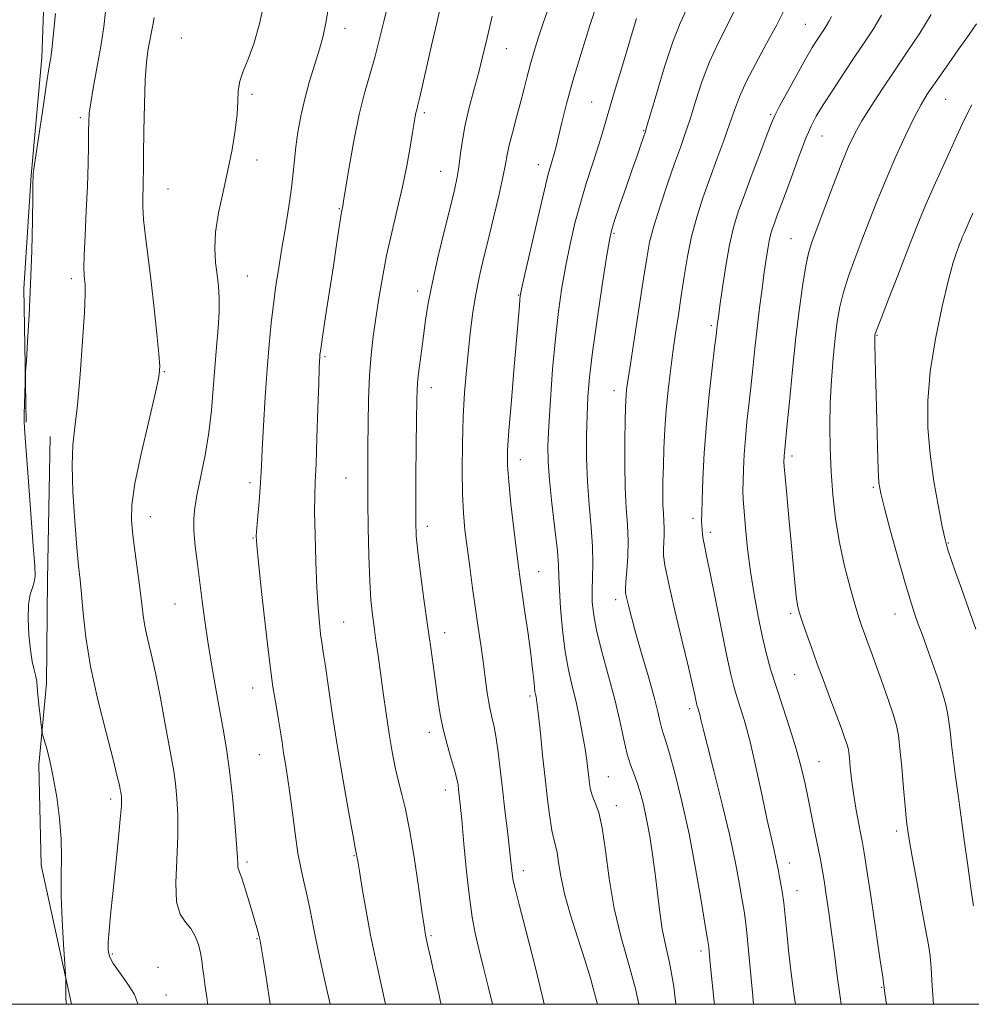
# Model space of a CAD drawing. Extents: x 2127300 to 2130200, y 287300 to 290200.
# Drawn here: x 2128728 to 2128939, y 287500 to 287718 of the extents above; entities that cross this region are included whole.
import ezdxf

# ---------------------------------------------------------------- set-up
doc = ezdxf.new("R2010")
doc.units = 0
doc.header["$MEASUREMENT"] = 0
for name, color, linetype, lineweight in [('BREAKLINE DTM HARD', 7, 'Continuous', 0), ('CONTOUR INDEX', 41, 'Continuous', 13), ('CONTOUR INTERMEDIATE', 44, 'Continuous', 0), ('GRID LINE', 7, 'Continuous', 0), ('SPOT ELEVATION DTM', 2, 'Continuous', 13)]:
    doc.layers.add(name, color=color, linetype=linetype, lineweight=lineweight)

msp = doc.modelspace()

# ---------------------------------------------------------------- linework, layer by layer
at = {"layer": 'BREAKLINE DTM HARD'}
for points in [[(2128759.34, 287936.37, 969.18), (2128752.78, 287904.89, 969.68), (2128748.3, 287881.54, 970.63), (2128744.87, 287858.55, 970.79), (2128742.19, 287828.5, 970.9), (2128738.8, 287799.86, 971.02), (2128735.04, 287772.63, 971.47), (2128733.8, 287736.57, 971.32), (2128732.87, 287710.06, 971.63), (2128730.52, 287683.9, 971.93), (2128728.88, 287658.8, 971.7), (2128729.37, 287629.12, 972.16)], [(2128734.69, 287625.96, 973.35), (2128734.14, 287594.15, 972.89), (2128733.9, 287571.18, 972.62), (2128732.22, 287553.15, 971.59), (2128732.68, 287530.88, 971.24), (2128739.456, 287500, 972.17)]]:
    msp.add_polyline3d(points, dxfattribs=at)
at = {"layer": 'CONTOUR INDEX', "flags": 128}
for points, elevation in [([(2128796.664, 287722.642), (2128795.929, 287718.091), (2128795.263, 287714.831), (2128794.472, 287711.898), (2128793.429, 287708.526), (2128792.26, 287704.765), (2128791.157, 287700.864), (2128790.276, 287697.05), (2128789.626, 287693.463), (2128789.18, 287690.221), (2128788.891, 287687.342), (2128788.63, 287684.459), (2128788.246, 287681.104), (2128787.635, 287676.966), (2128786.878, 287672.352), (2128786.101, 287667.725), (2128785.407, 287663.434), (2128784.797, 287659.378), (2128784.251, 287655.344), (2128783.748, 287651.109), (2128783.278, 287646.4), (2128782.831, 287640.937), (2128782.409, 287634.655), (2128782.038, 287628.358), (2128781.755, 287623.071), (2128781.576, 287619.483), (2128781.444, 287616.962), (2128781.279, 287614.542), (2128781.032, 287611.534), (2128780.754, 287608.355), (2128780.523, 287605.697), (2128780.418, 287603.892), (2128780.514, 287601.831), (2128780.884, 287598.043), (2128781.565, 287591.6), (2128782.435, 287583.734), (2128783.335, 287576.221), (2128784.132, 287570.447), (2128784.801, 287566.255), (2128785.343, 287563.097), (2128785.77, 287560.482), (2128786.134, 287558.132), (2128786.498, 287555.822), (2128786.914, 287553.327), (2128787.383, 287550.412), (2128787.894, 287546.84), (2128788.439, 287542.511), (2128789.026, 287537.882), (2128789.665, 287533.545), (2128790.357, 287529.936), (2128791.064, 287526.864), (2128791.739, 287523.982), (2128792.375, 287520.901), (2128793.123, 287517.072), (2128794.178, 287511.905), (2128795.635, 287505.175), (2128796.786, 287500)], 980), ([(2128856.171, 287722.497), (2128854.426, 287717.105), (2128852.478, 287710.91), (2128850.664, 287704.862), (2128849.249, 287699.74), (2128848.211, 287695.648), (2128847.458, 287692.523), (2128846.903, 287690.268), (2128846.478, 287688.653), (2128846.12, 287687.415), (2128845.746, 287686.179), (2128845.188, 287684.138), (2128844.256, 287680.374), (2128842.862, 287674.429), (2128841.313, 287667.686), (2128840.019, 287661.987), (2128839.282, 287658.68), (2128838.979, 287657.146), (2128838.881, 287656.267), (2128838.786, 287654.994), (2128838.592, 287652.524), (2128838.223, 287648.119), (2128837.648, 287641.464), (2128837, 287633.927), (2128836.454, 287627.301), (2128836.158, 287622.828), (2128836.141, 287619.553), (2128836.404, 287615.974), (2128836.92, 287611.039), (2128837.555, 287605.506), (2128838.145, 287600.584), (2128838.581, 287597.101), (2128838.952, 287594.348), (2128839.4, 287591.236), (2128840.018, 287587.004), (2128840.704, 287582.215), (2128841.304, 287577.763), (2128841.707, 287574.356), (2128841.949, 287571.963), (2128842.105, 287570.365), (2128842.237, 287569.347), (2128842.359, 287568.702), (2128842.471, 287568.224), (2128842.584, 287567.645), (2128842.746, 287566.456), (2128843.015, 287564.086), (2128843.428, 287560.185), (2128843.942, 287555.291), (2128844.493, 287550.162), (2128845.027, 287545.469), (2128845.528, 287541.525), (2128845.991, 287538.553), (2128846.413, 287536.63), (2128846.791, 287535.239), (2128847.129, 287533.714), (2128847.46, 287531.495), (2128847.953, 287528.439), (2128848.811, 287524.509), (2128850.152, 287519.77), (2128851.749, 287514.702), (2128853.29, 287509.887), (2128854.522, 287505.802), (2128855.439, 287502.499), (2128856.072, 287500)], 990), ([(2128908.004, 287719.132), (2128907.447, 287718.034), (2128906.902, 287717.106), (2128906.309, 287716.196), (2128905.634, 287715.197), (2128904.825, 287713.971), (2128903.748, 287712.239), (2128902.254, 287709.69), (2128900.293, 287706.204), (2128898.224, 287702.444), (2128896.509, 287699.264), (2128895.447, 287697.195), (2128894.695, 287695.473), (2128893.746, 287693.006), (2128892.244, 287689.051), (2128890.427, 287684.252), (2128888.684, 287679.596), (2128887.314, 287675.781), (2128886.259, 287672.34), (2128885.373, 287668.513), (2128884.546, 287663.832), (2128883.816, 287658.986), (2128883.256, 287654.959), (2128882.916, 287652.468), (2128882.742, 287651.176), (2128882.656, 287650.485), (2128882.577, 287649.783), (2128882.416, 287648.406), (2128882.086, 287645.681), (2128881.535, 287641.159), (2128880.873, 287635.297), (2128880.25, 287628.776), (2128879.785, 287622.27), (2128879.477, 287616.411), (2128879.298, 287611.821), (2128879.218, 287608.914), (2128879.208, 287607.267), (2128879.239, 287606.245), (2128879.293, 287605.312), (2128879.387, 287604.317), (2128879.551, 287603.201), (2128879.825, 287601.8), (2128880.307, 287599.51), (2128881.105, 287595.615), (2128882.266, 287589.776), (2128883.58, 287583.141), (2128884.772, 287577.232), (2128885.647, 287573.168), (2128886.323, 287570.466), (2128886.995, 287568.238), (2128887.824, 287565.689), (2128888.833, 287562.375), (2128890.007, 287557.943), (2128891.311, 287552.279), (2128892.609, 287546.228), (2128893.744, 287540.877), (2128894.594, 287537.046), (2128895.191, 287534.502), (2128895.605, 287532.744), (2128895.904, 287531.327), (2128896.151, 287530.016), (2128896.404, 287528.628), (2128896.711, 287526.995), (2128897.054, 287525.001), (2128897.404, 287522.544), (2128897.74, 287519.547), (2128898.094, 287516.023), (2128898.505, 287512.009), (2128899.017, 287507.511), (2128899.676, 287502.409), (2128900.027, 287500)], 1000), ([(2128939.344, 287675.495), (2128938.122, 287672.656), (2128937.419, 287671.053), (2128937.02, 287670.15), (2128936.735, 287669.47), (2128936.468, 287668.796), (2128936.15, 287667.97), (2128935.701, 287666.749), (2128935.017, 287664.546), (2128933.985, 287660.683), (2128932.576, 287654.781), (2128931.09, 287647.653), (2128929.912, 287640.408), (2128929.345, 287633.895), (2128929.366, 287627.918), (2128929.874, 287622.022), (2128930.74, 287615.963), (2128931.729, 287610.344), (2128932.582, 287605.978), (2128933.118, 287603.386), (2128933.482, 287601.911), (2128933.902, 287600.604), (2128934.57, 287598.664), (2128935.54, 287595.891), (2128936.834, 287592.234), (2128938.418, 287587.786), (2128940.032, 287583.22)], 1010)]:
    msp.add_lwpolyline(points, dxfattribs=dict(at, elevation=elevation))
at = {"layer": 'CONTOUR INTERMEDIATE', "flags": 128}
for points, elevation in [([(2128782.194, 287722.211), (2128781.118, 287717.475), (2128779.905, 287713.077), (2128778.658, 287709.637), (2128777.549, 287706.991), (2128776.765, 287704.78), (2128776.415, 287702.656), (2128776.303, 287700.308), (2128776.152, 287697.438), (2128775.741, 287693.834), (2128775.058, 287689.622), (2128774.145, 287685.017), (2128773.079, 287680.244), (2128772.079, 287675.582), (2128771.4, 287671.319), (2128771.218, 287667.673), (2128771.4, 287664.563), (2128771.731, 287661.837), (2128772.023, 287659.313), (2128772.194, 287656.698), (2128772.186, 287653.666), (2128771.969, 287649.983), (2128771.618, 287645.769), (2128771.234, 287641.23), (2128770.881, 287636.541), (2128770.473, 287631.737), (2128769.887, 287626.82), (2128769.056, 287621.858), (2128768.129, 287617.197), (2128767.314, 287613.249), (2128766.777, 287610.248), (2128766.541, 287607.723), (2128766.588, 287605.02), (2128766.888, 287601.647), (2128767.356, 287597.737), (2128767.893, 287593.583), (2128768.427, 287589.398), (2128768.998, 287585.086), (2128769.671, 287580.472), (2128770.487, 287575.47), (2128771.381, 287570.353), (2128772.264, 287565.483), (2128773.065, 287561.067), (2128773.792, 287556.692), (2128774.476, 287551.792), (2128775.125, 287546.07), (2128775.683, 287540.309), (2128776.072, 287535.559), (2128776.25, 287532.597), (2128776.297, 287531.087), (2128776.329, 287530.416), (2128776.451, 287529.995), (2128776.734, 287529.335), (2128777.239, 287527.968), (2128777.99, 287525.617), (2128778.852, 287522.747), (2128779.653, 287520.013), (2128780.256, 287517.936), (2128780.664, 287516.511), (2128780.92, 287515.596), (2128781.065, 287515.049), (2128781.143, 287514.72), (2128781.199, 287514.453), (2128781.289, 287514.005), (2128781.509, 287512.78), (2128781.966, 287510.092), (2128782.715, 287505.492), (2128783.527, 287500)], 978), ([(2128809.693, 287722.01), (2128808.794, 287718.324), (2128807.789, 287714.202), (2128806.713, 287710.073), (2128805.596, 287706.196), (2128804.448, 287702.158), (2128803.272, 287697.377), (2128802.098, 287691.573), (2128801.04, 287685.676), (2128800.238, 287680.921), (2128799.786, 287678.202), (2128799.593, 287677.061), (2128799.525, 287676.702), (2128799.462, 287676.404), (2128799.341, 287675.739), (2128799.117, 287674.354), (2128798.748, 287671.95), (2128798.219, 287668.446), (2128797.518, 287663.819), (2128796.668, 287658.231), (2128795.81, 287652.601), (2128795.118, 287648.038), (2128794.717, 287645.339), (2128794.544, 287644.058), (2128794.485, 287643.44), (2128794.442, 287642.716), (2128794.376, 287641.075), (2128794.262, 287637.695), (2128794.087, 287632.16), (2128793.877, 287625.689), (2128793.67, 287619.91), (2128793.502, 287615.94), (2128793.396, 287612.865), (2128793.374, 287609.264), (2128793.451, 287604.136), (2128793.615, 287598.172), (2128793.845, 287592.488), (2128794.121, 287587.97), (2128794.414, 287584.602), (2128794.697, 287582.137), (2128794.96, 287580.233), (2128795.277, 287578.144), (2128795.743, 287575.024), (2128796.433, 287570.25), (2128797.342, 287564.088), (2128798.447, 287557.021), (2128799.694, 287549.626), (2128800.898, 287542.826), (2128801.846, 287537.635), (2128802.383, 287534.747), (2128802.607, 287533.576), (2128802.678, 287533.217), (2128802.743, 287532.822), (2128802.912, 287531.772), (2128803.283, 287529.507), (2128803.925, 287525.672), (2128804.786, 287520.731), (2128805.787, 287515.356), (2128806.847, 287510.142), (2128807.879, 287505.393), (2128808.794, 287501.336), (2128809.091, 287500)], 982), ([(2128821.577, 287722.623), (2128820.462, 287717.736), (2128819.323, 287712.722), (2128818.272, 287708.094), (2128817.377, 287704.176), (2128816.696, 287701.247), (2128816.261, 287699.461), (2128816.004, 287698.462), (2128815.836, 287697.771), (2128815.669, 287696.932), (2128815.436, 287695.587), (2128815.075, 287693.405), (2128814.531, 287690.157), (2128813.786, 287686.037), (2128812.831, 287681.341), (2128811.684, 287676.343), (2128810.467, 287671.223), (2128809.329, 287666.136), (2128808.386, 287661.221), (2128807.615, 287656.559), (2128806.961, 287652.215), (2128806.383, 287648.169), (2128805.898, 287644.074), (2128805.54, 287639.501), (2128805.328, 287634.209), (2128805.225, 287628.717), (2128805.178, 287623.734), (2128805.148, 287619.693), (2128805.14, 287615.922), (2128805.169, 287611.472), (2128805.249, 287605.74), (2128805.386, 287599.495), (2128805.584, 287593.854), (2128805.846, 287589.634), (2128806.165, 287586.467), (2128806.536, 287583.691), (2128806.953, 287580.731), (2128807.428, 287577.381), (2128807.973, 287573.523), (2128808.591, 287569.126), (2128809.256, 287564.497), (2128809.93, 287560.031), (2128810.587, 287556.042), (2128811.245, 287552.537), (2128811.935, 287549.442), (2128812.684, 287546.568), (2128813.511, 287543.263), (2128814.434, 287538.759), (2128815.441, 287532.667), (2128816.406, 287526.129), (2128817.173, 287520.667), (2128817.633, 287517.406), (2128817.859, 287515.883), (2128817.972, 287515.241), (2128818.08, 287514.716), (2128818.257, 287513.921), (2128818.568, 287512.568), (2128819.046, 287510.49), (2128819.615, 287508.011), (2128820.168, 287505.58), (2128820.62, 287503.566), (2128820.961, 287502.026), (2128821.201, 287500.939), (2128821.354, 287500.262), (2128821.416, 287500)], 984), ([(2128845.16, 287720.848), (2128843.996, 287717.434), (2128842.966, 287714.337), (2128842.058, 287711.451), (2128841.248, 287708.65), (2128840.502, 287705.816), (2128839.763, 287702.876), (2128838.967, 287699.767), (2128838.083, 287696.491), (2128837.222, 287693.32), (2128836.528, 287690.593), (2128836.08, 287688.462), (2128835.695, 287686.345), (2128835.124, 287683.478), (2128834.193, 287679.347), (2128833.028, 287674.449), (2128831.83, 287669.538), (2128830.766, 287665.187), (2128829.859, 287661.27), (2128829.097, 287657.484), (2128828.466, 287653.573), (2128827.932, 287649.471), (2128827.458, 287645.16), (2128827.018, 287640.602), (2128826.631, 287635.69), (2128826.33, 287630.295), (2128826.14, 287624.414), (2128826.075, 287618.529), (2128826.144, 287613.244), (2128826.353, 287608.955), (2128826.699, 287605.224), (2128827.173, 287601.405), (2128827.761, 287597.029), (2128828.411, 287592.335), (2128829.06, 287587.744), (2128829.659, 287583.573), (2128830.207, 287579.745), (2128830.715, 287576.084), (2128831.195, 287572.479), (2128831.666, 287569.088), (2128832.148, 287566.136), (2128832.653, 287563.733), (2128833.163, 287561.528), (2128833.649, 287559.058), (2128834.099, 287555.946), (2128834.544, 287552.18), (2128835.028, 287547.838), (2128835.576, 287543.084), (2128836.122, 287538.422), (2128836.584, 287534.445), (2128836.898, 287531.594), (2128837.097, 287529.705), (2128837.234, 287528.461), (2128837.398, 287527.425), (2128837.811, 287525.66), (2128838.729, 287522.105), (2128840.294, 287516.118), (2128842.194, 287508.716), (2128844.006, 287501.334), (2128844.303, 287500)], 988), ([(2128875.93, 287720.813), (2128874.454, 287717.663), (2128872.809, 287713.493), (2128870.987, 287708.001), (2128869.235, 287702.212), (2128867.864, 287697.486), (2128867.079, 287694.778), (2128866.665, 287693.425), (2128866.302, 287692.36), (2128865.724, 287690.693), (2128864.873, 287688.239), (2128863.745, 287684.99), (2128862.382, 287681.066), (2128861.009, 287677.099), (2128859.896, 287673.85), (2128859.214, 287671.698), (2128858.732, 287669.509), (2128858.119, 287665.77), (2128857.149, 287659.509), (2128856.012, 287651.908), (2128855.002, 287644.693), (2128854.343, 287639.146), (2128853.98, 287634.787), (2128853.787, 287630.695), (2128853.672, 287626.14), (2128853.672, 287621.152), (2128853.855, 287615.954), (2128854.247, 287610.772), (2128854.701, 287605.862), (2128855.027, 287601.482), (2128855.091, 287597.813), (2128854.994, 287594.709), (2128854.893, 287591.943), (2128854.94, 287589.26), (2128855.262, 287586.284), (2128855.981, 287582.613), (2128857.151, 287577.998), (2128858.56, 287572.82), (2128859.927, 287567.617), (2128861.036, 287562.862), (2128861.924, 287558.775), (2128862.692, 287555.514), (2128863.424, 287553.128), (2128864.144, 287551.239), (2128864.86, 287549.36), (2128865.577, 287547.086), (2128866.293, 287544.325), (2128867.001, 287541.067), (2128867.693, 287537.33), (2128868.342, 287533.24), (2128868.918, 287528.955), (2128869.412, 287524.637), (2128869.9, 287520.474), (2128870.478, 287516.662), (2128871.218, 287513.2), (2128872.082, 287509.299), (2128873.006, 287503.976), (2128873.506, 287500)], 994), ([(2128887.037, 287721.534), (2128884.909, 287717.306), (2128882.841, 287713.231), (2128880.937, 287709.057), (2128879.279, 287704.642), (2128877.858, 287700.28), (2128876.643, 287696.374), (2128875.576, 287693.145), (2128874.497, 287690.089), (2128873.218, 287686.52), (2128871.635, 287682.002), (2128869.986, 287677.096), (2128868.592, 287672.612), (2128867.67, 287669.038), (2128867.015, 287665.556), (2128866.316, 287661.025), (2128865.359, 287654.758), (2128864.302, 287647.889), (2128863.401, 287642.008), (2128862.846, 287638.296), (2128862.573, 287636.297), (2128862.454, 287635.149), (2128862.382, 287634.036), (2128862.322, 287632.324), (2128862.258, 287629.426), (2128862.189, 287625.006), (2128862.168, 287619.736), (2128862.258, 287614.54), (2128862.491, 287610.128), (2128862.753, 287606.348), (2128862.898, 287602.831), (2128862.823, 287599.341), (2128862.612, 287596.165), (2128862.398, 287593.717), (2128862.29, 287592.24), (2128862.331, 287591.282), (2128862.541, 287590.217), (2128862.95, 287588.497), (2128863.62, 287585.894), (2128864.619, 287582.261), (2128865.955, 287577.615), (2128867.396, 287572.635), (2128868.65, 287568.167), (2128869.499, 287564.862), (2128870.025, 287562.607), (2128870.385, 287561.095), (2128870.737, 287559.934), (2128871.243, 287558.387), (2128872.065, 287555.634), (2128873.305, 287551.07), (2128874.819, 287544.958), (2128876.403, 287537.783), (2128877.871, 287530.129), (2128879.102, 287523.004), (2128879.997, 287517.518), (2128880.495, 287514.43), (2128880.706, 287513.091), (2128880.781, 287512.5), (2128880.86, 287511.695), (2128881.039, 287509.875), (2128881.403, 287506.279), (2128882.003, 287500.514), (2128882.059, 287500)], 996), ([(2128897.578, 287720.712), (2128895.866, 287717.298), (2128893.621, 287713.151), (2128891.194, 287708.718), (2128889.065, 287704.62), (2128887.571, 287701.283), (2128886.48, 287698.348), (2128885.421, 287695.262), (2128884.106, 287691.606), (2128882.589, 287687.502), (2128881.008, 287683.208), (2128879.49, 287678.927), (2128878.115, 287674.654), (2128876.95, 287670.328), (2128876.037, 287665.917), (2128875.31, 287661.49), (2128874.674, 287657.144), (2128874.055, 287652.944), (2128873.444, 287648.829), (2128872.851, 287644.708), (2128872.289, 287640.508), (2128871.785, 287636.226), (2128871.369, 287631.879), (2128871.062, 287627.514), (2128870.85, 287623.296), (2128870.709, 287619.424), (2128870.62, 287616.055), (2128870.589, 287613.195), (2128870.626, 287610.812), (2128870.729, 287608.851), (2128870.846, 287607.171), (2128870.91, 287605.608), (2128870.878, 287604.038), (2128870.793, 287602.492), (2128870.722, 287601.041), (2128870.752, 287599.592), (2128871.062, 287597.407), (2128871.853, 287593.585), (2128873.22, 287587.652), (2128874.837, 287580.844), (2128876.27, 287574.822), (2128877.189, 287570.856), (2128877.675, 287568.648), (2128877.912, 287567.505), (2128878.058, 287566.828), (2128878.171, 287566.378), (2128878.283, 287566.006), (2128878.421, 287565.581), (2128878.589, 287565.029), (2128878.785, 287564.29), (2128879.042, 287563.195), (2128879.536, 287561.126), (2128880.481, 287557.357), (2128881.989, 287551.485), (2128883.775, 287544.409), (2128885.454, 287537.357), (2128886.724, 287531.348), (2128887.606, 287526.587), (2128888.201, 287523.073), (2128888.608, 287520.651), (2128888.922, 287518.551), (2128889.235, 287515.851), (2128889.615, 287511.914), (2128890.037, 287507.246), (2128890.454, 287502.639), (2128890.71, 287500)], 998), ([(2128735.883, 287719.795), (2128735.37, 287714.719), (2128735.067, 287711.812), (2128734.917, 287710.546), (2128734.823, 287709.98), (2128734.687, 287709.217), (2128734.412, 287707.532), (2128733.905, 287704.24), (2128733.124, 287699.041), (2128732.252, 287693.157), (2128731.525, 287688.193), (2128731.12, 287685.343), (2128730.967, 287684.163), (2128730.939, 287683.796), (2128730.925, 287683.392), (2128730.896, 287682.112), (2128730.843, 287679.125), (2128730.754, 287673.901), (2128730.607, 287667.134), (2128730.376, 287659.823), (2128730.053, 287652.898), (2128729.707, 287647.007), (2128729.423, 287642.726), (2128729.264, 287640.354), (2128729.191, 287639.066), (2128729.143, 287637.761), (2128729.072, 287635.64), (2128728.99, 287633.134), (2128728.924, 287630.981), (2128728.907, 287629.538), (2128729.006, 287627.64), (2128729.294, 287623.746), (2128729.804, 287616.944), (2128730.41, 287608.855), (2128730.946, 287601.732), (2128731.273, 287597.272), (2128731.353, 287594.948), (2128731.176, 287593.676), (2128730.764, 287592.496), (2128730.279, 287590.945), (2128729.914, 287588.684), (2128729.822, 287585.539), (2128729.976, 287581.985), (2128730.309, 287578.662), (2128730.747, 287576.071), (2128731.193, 287574.164), (2128731.546, 287572.75), (2128731.739, 287571.612), (2128731.845, 287570.406), (2128731.972, 287568.758), (2128732.198, 287566.46), (2128732.47, 287563.977), (2128732.703, 287561.936), (2128732.85, 287560.75), (2128733.009, 287559.956), (2128733.317, 287558.872), (2128733.87, 287556.942), (2128734.599, 287554.096), (2128735.395, 287550.388), (2128736.15, 287545.947), (2128736.761, 287541.198), (2128737.129, 287536.639), (2128737.203, 287532.584), (2128737.136, 287528.605), (2128737.132, 287524.086), (2128737.336, 287518.704), (2128737.664, 287513.301), (2128737.97, 287509.007), (2128738.143, 287506.612), (2128738.202, 287505.535), (2128738.198, 287504.855), (2128738.176, 287503.851), (2128738.165, 287502.614), (2128738.187, 287501.437), (2128738.26, 287500.481), (2128738.311, 287500)], 972), ([(2128746.965, 287720.218), (2128746.581, 287716.835), (2128746.263, 287714.469), (2128745.928, 287712.486), (2128745.482, 287710.116), (2128744.877, 287706.847), (2128744.227, 287703.203), (2128743.693, 287699.967), (2128743.39, 287697.666), (2128743.268, 287695.803), (2128743.234, 287693.624), (2128743.203, 287690.519), (2128743.129, 287686.452), (2128742.975, 287681.533), (2128742.725, 287675.996), (2128742.452, 287670.589), (2128742.25, 287666.187), (2128742.19, 287663.408), (2128742.242, 287661.845), (2128742.349, 287660.837), (2128742.452, 287659.683), (2128742.467, 287657.533), (2128742.307, 287653.499), (2128741.914, 287647.127), (2128741.358, 287639.701), (2128740.74, 287632.939), (2128740.163, 287628.032), (2128739.739, 287624.068), (2128739.584, 287619.607), (2128739.765, 287613.675), (2128740.166, 287607.148), (2128740.622, 287601.367), (2128741.005, 287597.266), (2128741.325, 287594.163), (2128741.631, 287590.967), (2128741.996, 287586.775), (2128742.604, 287581.426), (2128743.666, 287574.944), (2128745.278, 287567.551), (2128747.094, 287560.267), (2128748.651, 287554.31), (2128749.602, 287550.566), (2128750.058, 287548.6), (2128750.245, 287547.646), (2128750.354, 287547.045), (2128750.434, 287546.573), (2128750.498, 287546.117), (2128750.543, 287545.464), (2128750.493, 287544.011), (2128750.257, 287541.055), (2128749.782, 287536.207), (2128749.172, 287530.32), (2128748.572, 287524.558), (2128748.1, 287519.867), (2128747.773, 287516.321), (2128747.581, 287513.776), (2128747.551, 287512.024), (2128747.858, 287510.615), (2128748.711, 287509.035), (2128750.203, 287506.92), (2128751.936, 287504.496), (2128753.393, 287502.14), (2128754.175, 287500.073), (2128754.181, 287500)], 974), ([(2128757.793, 287718.95), (2128757.481, 287717.245), (2128757.113, 287715.379), (2128756.731, 287713.468), (2128756.374, 287711.494), (2128756.063, 287708.928), (2128755.811, 287705.105), (2128755.63, 287699.699), (2128755.508, 287693.71), (2128755.433, 287688.468), (2128755.388, 287684.958), (2128755.352, 287682.757), (2128755.303, 287681.096), (2128755.237, 287679.295), (2128755.238, 287677.035), (2128755.408, 287674.087), (2128755.817, 287670.278), (2128756.409, 287665.644), (2128757.094, 287660.272), (2128757.785, 287654.388), (2128758.396, 287648.765), (2128758.844, 287644.311), (2128759.031, 287641.504), (2128758.805, 287639.097), (2128757.998, 287635.412), (2128756.558, 287629.349), (2128754.89, 287622.117), (2128753.512, 287615.505), (2128752.823, 287610.811), (2128752.738, 287607.384), (2128753.055, 287604.084), (2128753.58, 287600.077), (2128754.169, 287595.754), (2128754.686, 287591.811), (2128755.044, 287588.746), (2128755.344, 287586.267), (2128755.733, 287583.883), (2128756.325, 287581.148), (2128757.111, 287577.78), (2128758.047, 287573.538), (2128759.078, 287568.367), (2128760.094, 287562.943), (2128760.973, 287558.126), (2128761.626, 287554.518), (2128762.103, 287551.691), (2128762.487, 287548.955), (2128762.83, 287545.729), (2128763.055, 287541.852), (2128763.053, 287537.269), (2128762.794, 287532.072), (2128762.563, 287526.946), (2128762.724, 287522.722), (2128763.519, 287519.974), (2128764.708, 287518.244), (2128765.93, 287516.816), (2128766.893, 287515.131), (2128767.577, 287513.264), (2128768.032, 287511.446), (2128768.317, 287509.823), (2128768.527, 287508.206), (2128768.763, 287506.321), (2128769.1, 287503.946), (2128769.494, 287501.071), (2128769.615, 287500)], 976), ([(2128832.778, 287719.218), (2128831.63, 287714.372), (2128830.688, 287710.456), (2128829.751, 287706.772), (2128828.679, 287702.791), (2128827.595, 287698.67), (2128826.682, 287694.733), (2128826.072, 287691.249), (2128825.682, 287688.252), (2128825.372, 287685.718), (2128825.006, 287683.499), (2128824.442, 287680.944), (2128823.541, 287677.277), (2128822.238, 287672.031), (2128820.777, 287665.981), (2128819.479, 287660.211), (2128818.58, 287655.543), (2128817.987, 287651.743), (2128817.525, 287648.316), (2128817.059, 287644.893), (2128816.62, 287641.625), (2128816.28, 287638.79), (2128816.088, 287636.448), (2128816.001, 287633.789), (2128815.954, 287629.783), (2128815.896, 287623.834), (2128815.833, 287617.088), (2128815.787, 287611.122), (2128815.79, 287607.025), (2128815.918, 287603.92), (2128816.258, 287600.439), (2128816.859, 287595.587), (2128817.623, 287589.861), (2128818.413, 287584.13), (2128819.117, 287579.093), (2128819.724, 287574.758), (2128820.245, 287570.958), (2128820.708, 287567.527), (2128821.213, 287564.278), (2128821.871, 287561.022), (2128822.744, 287557.663), (2128823.675, 287554.476), (2128824.455, 287551.83), (2128824.929, 287549.974), (2128825.168, 287548.686), (2128825.299, 287547.624), (2128825.437, 287546.393), (2128825.647, 287544.376), (2128825.98, 287540.904), (2128826.468, 287535.629), (2128827.062, 287529.49), (2128827.691, 287523.746), (2128828.313, 287519.319), (2128828.984, 287515.773), (2128829.789, 287512.332), (2128830.78, 287508.385), (2128831.879, 287503.96), (2128832.802, 287500)], 986), ([(2128864.793, 287718.699), (2128863.822, 287715.495), (2128862.693, 287711.714), (2128861.415, 287707.501), (2128860.108, 287703.215), (2128858.921, 287699.267), (2128857.948, 287695.93), (2128857.065, 287692.906), (2128856.097, 287689.756), (2128854.918, 287686.137), (2128853.609, 287682.092), (2128852.301, 287677.759), (2128851.105, 287673.255), (2128850.031, 287668.621), (2128849.069, 287663.879), (2128848.209, 287658.992), (2128847.441, 287653.708), (2128846.759, 287647.715), (2128846.159, 287640.921), (2128845.666, 287634.095), (2128845.308, 287628.222), (2128845.118, 287623.924), (2128845.144, 287620.373), (2128845.436, 287616.375), (2128846.001, 287611.14), (2128846.663, 287605.48), (2128847.203, 287600.61), (2128847.467, 287597.342), (2128847.563, 287594.878), (2128847.662, 287592.021), (2128847.907, 287587.909), (2128848.326, 287583.041), (2128848.916, 287578.249), (2128849.662, 287574.164), (2128850.498, 287570.588), (2128851.344, 287567.115), (2128852.13, 287563.467), (2128852.81, 287559.864), (2128853.347, 287556.652), (2128853.72, 287554.089), (2128853.969, 287552.072), (2128854.153, 287550.409), (2128854.333, 287548.93), (2128854.587, 287547.544), (2128855, 287546.184), (2128855.622, 287544.69), (2128856.372, 287542.546), (2128857.141, 287539.146), (2128857.867, 287534.101), (2128858.698, 287527.907), (2128859.835, 287521.277), (2128861.383, 287514.832), (2128863.073, 287508.824), (2128864.543, 287503.412), (2128865.243, 287500)], 992), ([(2128919.062, 287719.421), (2128917.306, 287716.431), (2128915.395, 287713.497), (2128913.221, 287710.281), (2128910.754, 287706.589), (2128908.279, 287702.819), (2128906.158, 287699.519), (2128904.636, 287697.021), (2128903.477, 287694.799), (2128902.328, 287692.115), (2128900.93, 287688.471), (2128899.41, 287684.344), (2128897.991, 287680.449), (2128896.852, 287677.356), (2128895.984, 287675.03), (2128895.333, 287673.289), (2128894.847, 287671.935), (2128894.473, 287670.714), (2128894.158, 287669.356), (2128893.854, 287667.615), (2128893.517, 287665.335), (2128893.108, 287662.383), (2128892.603, 287658.696), (2128892.046, 287654.474), (2128891.495, 287649.988), (2128890.997, 287645.479), (2128890.541, 287641.073), (2128890.1, 287636.866), (2128889.66, 287632.922), (2128889.247, 287629.18), (2128888.9, 287625.546), (2128888.647, 287621.986), (2128888.481, 287618.713), (2128888.388, 287616), (2128888.362, 287613.953), (2128888.424, 287612.008), (2128888.602, 287609.433), (2128888.922, 287605.695), (2128889.396, 287601.063), (2128890.034, 287596.005), (2128890.83, 287590.944), (2128891.723, 287586.132), (2128892.638, 287581.777), (2128893.535, 287577.973), (2128894.513, 287574.362), (2128895.708, 287570.47), (2128897.19, 287565.983), (2128898.773, 287561.215), (2128900.207, 287556.64), (2128901.307, 287552.598), (2128902.157, 287548.913), (2128902.908, 287545.276), (2128903.674, 287541.494), (2128904.415, 287537.824), (2128905.056, 287534.638), (2128905.549, 287532.151), (2128905.957, 287529.953), (2128906.371, 287527.475), (2128906.862, 287524.272), (2128907.422, 287520.379), (2128908.024, 287515.955), (2128908.645, 287511.179), (2128909.277, 287506.317), (2128909.917, 287501.658), (2128910.168, 287500)], 1002), ([(2128930.144, 287719.603), (2128927.594, 287715.462), (2128924.8, 287711.268), (2128921.95, 287707.099), (2128919.224, 287703.049), (2128916.771, 287699.281), (2128914.733, 287695.975), (2128913.167, 287693.164), (2128911.811, 287690.297), (2128910.32, 287686.676), (2128908.469, 287681.899), (2128906.511, 287676.73), (2128904.819, 287672.23), (2128903.662, 287669.105), (2128902.899, 287666.656), (2128902.287, 287663.833), (2128901.625, 287659.784), (2128900.897, 287654.458), (2128900.128, 287648), (2128899.357, 287640.734), (2128898.657, 287633.685), (2128898.114, 287628.05), (2128897.784, 287624.685), (2128897.621, 287623.064), (2128897.55, 287622.316), (2128897.508, 287621.723), (2128897.48, 287621.177), (2128897.465, 287620.725), (2128897.469, 287620.287), (2128897.54, 287619.284), (2128897.735, 287617.011), (2128898.088, 287613.025), (2128898.545, 287607.921), (2128899.031, 287602.557), (2128899.481, 287597.678), (2128899.875, 287593.6), (2128900.208, 287590.527), (2128900.496, 287588.51), (2128900.854, 287586.982), (2128901.421, 287585.221), (2128902.302, 287582.661), (2128903.466, 287579.361), (2128904.849, 287575.537), (2128906.37, 287571.436), (2128907.877, 287567.422), (2128909.202, 287563.892), (2128910.213, 287561.153), (2128910.925, 287559.159), (2128911.393, 287557.776), (2128911.674, 287556.819), (2128911.845, 287555.908), (2128911.988, 287554.61), (2128912.176, 287552.598), (2128912.457, 287549.949), (2128912.868, 287546.844), (2128913.422, 287543.505), (2128914.022, 287540.316), (2128914.542, 287537.703), (2128914.914, 287535.801), (2128915.288, 287533.594), (2128915.869, 287529.773), (2128916.782, 287523.576), (2128917.829, 287516.416), (2128918.733, 287510.254), (2128919.284, 287506.561), (2128919.544, 287504.874), (2128919.642, 287504.244), (2128919.708, 287503.733), (2128919.873, 287502.455), (2128920.207, 287500)], 1004), ([(2128940.174, 287717.517), (2128938.521, 287715.174), (2128936.124, 287711.77), (2128933.425, 287707.925), (2128931.003, 287704.453), (2128929.258, 287701.887), (2128927.889, 287699.641), (2128926.421, 287696.848), (2128924.503, 287692.883), (2128922.298, 287688.091), (2128920.099, 287683.059), (2128918.132, 287678.267), (2128916.376, 287673.762), (2128914.744, 287669.484), (2128913.185, 287665.391), (2128911.78, 287661.534), (2128910.643, 287657.981), (2128909.847, 287654.724), (2128909.295, 287651.448), (2128908.847, 287647.758), (2128908.4, 287643.375), (2128907.998, 287638.485), (2128907.719, 287633.39), (2128907.627, 287628.328), (2128907.713, 287623.288), (2128907.951, 287618.195), (2128908.333, 287612.997), (2128908.911, 287607.722), (2128909.756, 287602.423), (2128910.888, 287597.211), (2128912.13, 287592.444), (2128913.258, 287588.544), (2128914.107, 287585.781), (2128914.751, 287583.834), (2128915.322, 287582.236), (2128915.949, 287580.543), (2128916.734, 287578.42), (2128917.776, 287575.561), (2128919.107, 287571.835), (2128920.505, 287567.836), (2128921.68, 287564.335), (2128922.427, 287561.815), (2128922.866, 287559.602), (2128923.199, 287556.731), (2128923.58, 287552.588), (2128923.981, 287547.951), (2128924.328, 287543.945), (2128924.565, 287541.403), (2128924.721, 287539.987), (2128924.842, 287539.069), (2128924.992, 287538.009), (2128925.293, 287536.145), (2128925.882, 287532.805), (2128926.826, 287527.668), (2128927.919, 287521.814), (2128928.886, 287516.67), (2128929.518, 287513.229), (2128929.886, 287510.734), (2128930.127, 287507.992), (2128930.361, 287504.125), (2128930.601, 287500)], 1006), ([(2128939.156, 287699.521), (2128938.016, 287697.42), (2128936.957, 287695.227), (2128935.811, 287692.683), (2128934.4, 287689.525), (2128932.626, 287685.624), (2128930.708, 287681.405), (2128928.942, 287677.428), (2128927.518, 287674.039), (2128926.206, 287670.72), (2128924.669, 287666.737), (2128922.708, 287661.678), (2128920.66, 287656.411), (2128918.999, 287652.128), (2128918.072, 287649.697), (2128917.718, 287648.703), (2128917.65, 287648.408), (2128917.63, 287648.138), (2128917.621, 287647.481), (2128917.634, 287646.087), (2128917.681, 287643.655), (2128917.763, 287640.083), (2128917.88, 287635.314), (2128918.029, 287629.497), (2128918.194, 287623.586), (2128918.356, 287618.739), (2128918.535, 287615.666), (2128918.92, 287613.285), (2128919.74, 287610.067), (2128921.124, 287604.968), (2128922.805, 287598.895), (2128924.415, 287593.236), (2128925.664, 287589.075), (2128926.575, 287586.267), (2128927.248, 287584.356), (2128927.794, 287582.879), (2128928.378, 287581.319), (2128929.172, 287579.15), (2128930.281, 287576.045), (2128931.514, 287572.47), (2128932.606, 287569.089), (2128933.36, 287566.4), (2128933.83, 287564.221), (2128934.135, 287562.201), (2128934.383, 287560.027), (2128934.647, 287557.532), (2128934.985, 287554.587), (2128935.445, 287551.073), (2128936.024, 287546.906), (2128936.702, 287542.011), (2128937.454, 287536.445), (2128938.22, 287530.785), (2128938.929, 287525.742), (2128939.525, 287521.82)], 1008)]:
    msp.add_lwpolyline(points, dxfattribs=dict(at, elevation=elevation))
at = {"layer": 'GRID LINE', "flags": 128}
msp.add_lwpolyline([(2127500, 287500), (2130000, 287500), (2130000, 290000), (2127500, 290000), (2127500, 287500)], dxfattribs=at)
at = {"layer": 'SPOT ELEVATION DTM'}
for p in [(2128800.1, 287716.51, 980.6), (2128902.22, 287717.41, 999.1), (2128763.77, 287714.35, 977.3), (2128835.85, 287712.01, 986.8), (2128779.49, 287701.9, 978.2), (2128854.81, 287700.2, 991.1), (2128933.31, 287700.75, 1006.9), (2128741.42, 287696.71, 973.7), (2128817.72, 287697.83, 984.3), (2128894.53, 287697.43, 999.8), (2128866.35, 287693.79, 993.9), (2128905.87, 287692.64, 1002.8), (2128780.6, 287687.28, 978.5), (2128843, 287686.24, 989.4), (2128821.33, 287684.78, 985.2), (2128760.85, 287680.9, 976.9), (2128798.86, 287676.47, 981.9), (2128859.8, 287671, 994.2), (2128898.99, 287669.82, 1003.1), (2128778.46, 287661.6, 978.9), (2128739.4, 287660.95, 973.6), (2128816.22, 287658.27, 985.5), (2128838.53, 287657.34, 989.9), (2128881.33, 287650.56, 999.7), (2128918.09, 287648.44, 1008.1), (2128795.65, 287643.69, 982.2), (2128760.04, 287640.37, 976.1), (2128819.24, 287636.78, 986.6), (2128859.78, 287636.13, 995.4), (2128839, 287620.86, 990.6), (2128899.28, 287621.67, 1004.4), (2128800.3, 287616.76, 983.1), (2128779.01, 287615.72, 979.6), (2128917.3, 287614.69, 1007.8), (2128756.95, 287608.18, 976.7), (2128877.32, 287607.83, 999.6), (2128818.39, 287606, 986.5), (2128779.69, 287603.46, 979.9), (2128881.12, 287604.68, 1000.4), (2128933.9, 287602.34, 1010.1), (2128843.04, 287595.99, 990.8), (2128860.11, 287589.8, 995.5), (2128762.37, 287588.8, 977.1), (2128898.97, 287586.66, 1003.7), (2128922.13, 287586.59, 1007.3), (2128799.81, 287584.8, 982.9), (2128822.21, 287582.45, 986.6), (2128899.84, 287573.11, 1003.1), (2128779.6, 287570.19, 979.3), (2128841.14, 287568.39, 989.7), (2128876.54, 287565.56, 997.6), (2128818.81, 287560.36, 985.5), (2128781.1, 287555.4, 979.1), (2128905.22, 287553.84, 1002.8), (2128858.5, 287550.52, 992.9), (2128822.38, 287547.56, 985.4), (2128748.1, 287545.55, 973.6), (2128860.31, 287544.05, 992.6), (2128922.47, 287538.48, 1005.6), (2128802.09, 287532.94, 981.9), (2128778.37, 287531.57, 978.3), (2128898.65, 287531.36, 1000.6), (2128839.62, 287529.64, 988.5), (2128900.36, 287525.23, 1000.7), (2128780.55, 287514.58, 977.9), (2128819.19, 287515.23, 984.2), (2128748.46, 287511.16, 974.2), (2128879.09, 287511.83, 995.6), (2128758.63, 287508.22, 974.5), (2128919.17, 287503.78, 1003.9), (2128760.37, 287502.04, 974.7)]:
    msp.add_point(p, dxfattribs=at)

doc.saveas('drawing.dxf')
